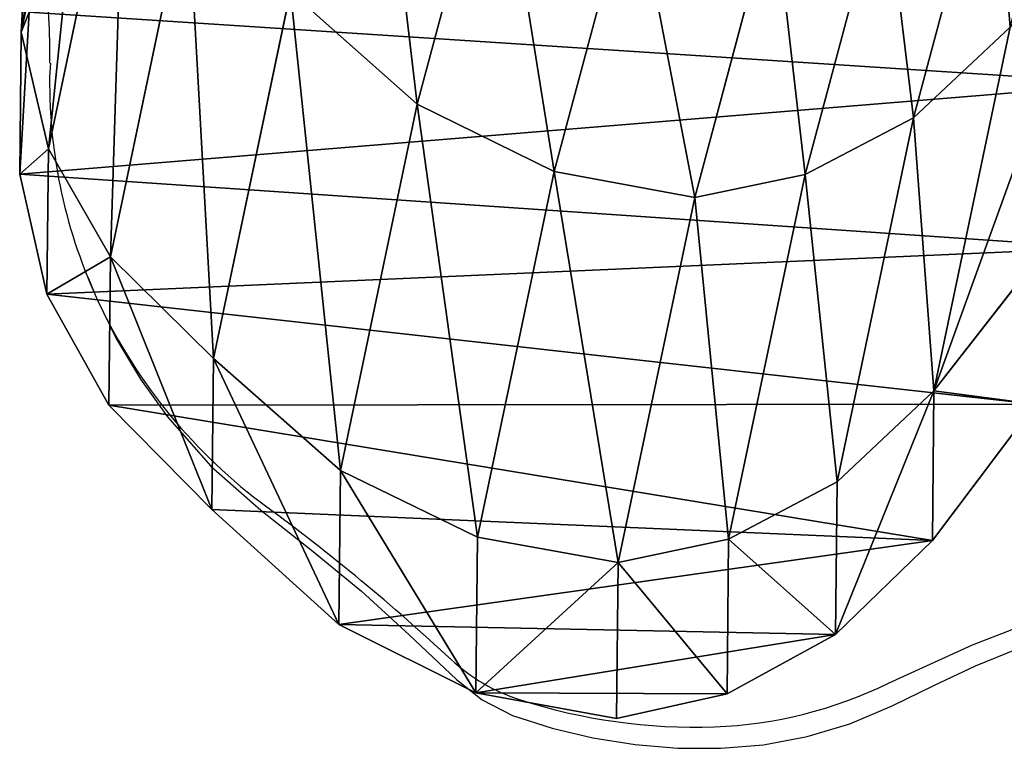
# Model space of a CAD drawing. Units: centimetres. Extents: x -192 to 183, y -195 to 190.
# Drawn here: x -16 to 1, y -18 to -6 of the extents above; entities that cross this region are included whole.
import ezdxf

# ---------------------------------------------------------------- set-up
doc = ezdxf.new("R2010")
doc.units = ezdxf.units.CM
doc.header["$LTSCALE"] = 2.54
doc.layers.get('0').update_dxf_attribs({"true_color": 0xffffff})
doc.layers.add('VP-EQ', color=7, linetype='Continuous', true_color=0x8a3492)

# ---------------------------------------------------------------- blocks, each defined once
blk = doc.blocks.new('Difference_1')
at = {"color": 0}
for p, q in [((16.803, 16.673, 25.382), (19.022, 15.013, 25.456)), ((19.022, 15.013, 10.493), (16.803, 16.673, 10.86)), ((16.803, 16.673, 25.382), (19.022, 15.013, 25.456)), ((19.022, 15.013, 10.493), (16.803, 16.673, 10.86)), ((19.022, 15.013, 25.456), (17.919, 16.202, 55.313)), ((19.022, 15.013, 25.456), (17.919, 16.202, 55.313)), ((17.919, 16.202, 55.313), (19.453, 14.633, 55.405)), ((17.919, 16.202, 55.313), (19.453, 14.633, 55.405)), ((19.453, 14.633, 55.405), (19.453, 15.886, 85.325)), ((19.453, 14.633, 55.405), (19.453, 15.886, 85.325)), ((19.022, 15.013, 25.456), (20.557, 13.442, 25.516)), ((19.022, 15.013, 10.493), (19.022, 15.013, 25.456)), ((20.557, 13.442, 10.238), (19.022, 15.013, 10.493)), ((19.022, 15.013, 10.493), (19.022, 15.013, 25.456)), ((19.022, 15.013, 25.456), (20.557, 13.442, 25.516)), ((20.557, 13.442, 10.238), (19.022, 15.013, 10.493)), ((20.557, 13.442, 25.516), (19.453, 14.633, 55.405)), ((20.557, 13.442, 25.516), (19.453, 14.633, 55.405)), ((19.453, 14.633, 55.405), (20.427, 12.868, 55.495)), ((19.453, 14.633, 55.405), (20.427, 12.868, 55.495)), ((20.427, 12.868, 55.495), (20.427, 14.117, 85.307)), ((20.427, 12.868, 55.495), (20.427, 14.117, 85.307)), ((20.557, 13.442, 25.516), (21.533, 11.676, 25.569)), ((21.533, 11.676, 10.077), (20.557, 13.442, 10.238)), ((20.557, 13.442, 10.238), (20.557, 13.442, 25.516)), ((20.557, 13.442, 25.516), (21.533, 11.676, 25.569)), ((20.557, 13.442, 10.238), (20.557, 13.442, 25.516)), ((21.533, 11.676, 10.077), (20.557, 13.442, 10.238)), ((21.533, 11.676, 25.569), (20.427, 12.868, 55.495)), ((20.427, 12.868, 55.495), (20.842, 11.063, 55.577)), ((21.533, 11.676, 25.569), (20.427, 12.868, 55.495)), ((20.427, 12.868, 55.495), (20.842, 11.063, 55.577)), ((20.842, 11.063, 55.577), (20.842, 12.309, 85.299)), ((20.842, 11.063, 55.577), (20.842, 12.309, 85.299)), ((21.533, 11.676, 25.569), (21.949, 9.87, 25.613)), ((21.533, 11.676, 10.077), (21.533, 11.676, 25.569)), ((21.949, 9.87, 10.008), (21.533, 11.676, 10.077)), ((21.533, 11.676, 10.077), (21.533, 11.676, 25.569)), ((21.533, 11.676, 25.569), (21.949, 9.87, 25.613)), ((21.949, 9.87, 10.008), (21.533, 11.676, 10.077)), ((20.842, 11.063, 55.577), (20.452, 8.758, 55.664)), ((20.842, 11.063, 55.577), (20.452, 8.758, 55.664)), ((21.949, 9.87, 25.613), (20.842, 11.063, 55.577)), ((21.949, 9.87, 25.613), (20.842, 11.063, 55.577)), ((20.452, 8.758, 55.664), (20.452, 10, 85.306)), ((20.452, 8.758, 55.664), (20.452, 10, 85.306)), ((21.949, 9.87, 25.613), (21.56, 7.562, 25.651)), ((21.56, 7.562, 10.072), (21.949, 9.87, 10.008)), ((21.949, 9.87, 25.613), (21.56, 7.562, 25.651)), ((21.56, 7.562, 10.072), (21.949, 9.87, 10.008)), ((21.949, 9.87, 10.008), (21.949, 9.87, 25.613)), ((21.949, 9.87, 10.008), (21.949, 9.87, 25.613)), ((20.452, 8.758, 55.664), (19.368, 6.503, 55.736)), ((20.452, 8.758, 55.664), (19.368, 6.503, 55.736)), ((21.56, 7.562, 25.651), (20.452, 8.758, 55.664)), ((21.56, 7.562, 25.651), (20.452, 8.758, 55.664)), ((19.368, 6.503, 55.736), (19.368, 7.743, 85.326)), ((19.368, 6.503, 55.736), (19.368, 7.743, 85.326)), ((20.478, 5.305, 10.251), (21.56, 7.562, 10.072)), ((21.56, 7.562, 25.651), (20.478, 5.305, 25.676)), ((21.56, 7.562, 25.651), (20.478, 5.305, 25.676)), ((20.478, 5.305, 10.251), (21.56, 7.562, 10.072)), ((21.56, 7.562, 10.072), (21.56, 7.562, 25.651)), ((21.56, 7.562, 10.072), (21.56, 7.562, 25.651)), ((19.368, 6.503, 55.736), (17.531, 4.404, 55.788)), ((19.368, 6.503, 55.736), (17.531, 4.404, 55.788)), ((20.478, 5.305, 25.676), (19.368, 6.503, 55.736)), ((20.478, 5.305, 25.676), (19.368, 6.503, 55.736)), ((18.643, 3.205, 10.555), (20.478, 5.305, 10.251)), ((20.478, 5.305, 25.676), (18.643, 3.205, 25.684)), ((20.478, 5.305, 25.676), (18.643, 3.205, 25.684)), ((18.643, 3.205, 10.555), (20.478, 5.305, 10.251)), ((20.478, 5.305, 10.251), (20.478, 5.305, 25.676)), ((20.478, 5.305, 10.251), (20.478, 5.305, 25.676)), ((18.643, 3.205, 25.684), (17.531, 4.404, 55.788)), ((18.643, 3.205, 25.684), (17.531, 4.404, 55.788)), ((16.978, 1.502, 10.831), (18.643, 3.205, 10.555)), ((18.643, 3.205, 25.684), (16.978, 1.502, 25.688)), ((18.643, 3.205, 25.684), (16.978, 1.502, 25.688)), ((16.978, 1.502, 10.831), (18.643, 3.205, 10.555)), ((18.643, 3.205, 10.555), (18.643, 3.205, 25.684)), ((18.643, 3.205, 10.555), (18.643, 3.205, 25.684)), ((16.978, 1.502, 25.688), (15.865, 2.702, 55.827)), ((16.978, 1.502, 25.688), (15.865, 2.702, 55.827)), ((15.193, 0.469, 25.675), (14.079, 1.67, 55.836)), ((15.193, 0.469, 25.675), (14.079, 1.67, 55.836)), ((15.193, 0.469, 11.127), (16.978, 1.502, 10.831)), ((16.978, 1.502, 25.688), (15.193, 0.469, 25.675)), ((16.978, 1.502, 25.688), (15.193, 0.469, 25.675)), ((15.193, 0.469, 11.127), (16.978, 1.502, 10.831)), ((16.978, 1.502, 10.831), (16.978, 1.502, 25.688)), ((16.978, 1.502, 10.831), (16.978, 1.502, 25.688)), ((12.145, 1.204, 55.819), (13.259, 0.002, 25.649)), ((12.145, 1.204, 55.819), (13.259, 0.002, 25.649)), ((13.259, 0.002, 11.447), (15.193, 0.469, 11.127)), ((15.193, 0.469, 25.675), (13.259, 0.002, 25.649)), ((15.193, 0.469, 25.675), (13.259, 0.002, 25.649)), ((13.259, 0.002, 11.447), (15.193, 0.469, 11.127)), ((15.193, 0.469, 11.127), (15.193, 0.469, 25.675)), ((15.193, 0.469, 11.127), (15.193, 0.469, 25.675)), ((10.646, 0.13, 11.88), (13.259, 0.002, 11.447)), ((13.259, 0.002, 25.649), (10.646, 0.13, 25.598)), ((13.259, 0.002, 25.649), (10.646, 0.13, 25.598)), ((10.646, 0.13, 11.88), (13.259, 0.002, 11.447)), ((13.259, 0.002, 25.649), (13.259, 0.002, 11.447)), ((13.259, 0.002, 25.649), (13.259, 0.002, 11.447))]:
    blk.add_line(p, q, dxfattribs=at)
mesh = blk.add_polyface(dxfattribs=at)
corners = [(3.638, 10.837, 13.041), (3.803, 5.949, 13.014), (3.546, 8.272, 13.057), (4.169, 13.22, 12.953), (4.658, 3.88, 12.872), (4.978, 15.04, 12.819), (6.017, 2.147, 12.647), (6.761, 16.517, 12.524), (8.125, 0.885, 12.298), (9.113, 17.62, 12.134), (10.646, 0.13, 11.88), (11.614, 18.108, 11.72), (13.259, 0.002, 11.447), (14.271, 17.717, 11.28), (15.193, 0.469, 11.127), (16.803, 16.673, 10.86), (16.978, 1.502, 10.831), (19.022, 15.013, 10.493), (18.643, 3.205, 10.555), (20.478, 5.305, 10.251), (20.557, 13.442, 10.238), (21.56, 7.562, 10.072), (21.533, 11.676, 10.077), (21.949, 9.87, 10.008)]
mesh.append_faces([[corners[k] for k in face] for face in [(0, 1, 2), (21, 22, 23)]], dxfattribs={"vtx0": -1, "color": 0})
mesh.append_faces([[corners[k] for k in face] for face in [(1, 3, 4), (4, 5, 6), (6, 7, 8), (8, 9, 10), (10, 11, 12), (12, 13, 14), (14, 15, 16), (16, 17, 18), (18, 17, 19), (19, 20, 21)]], dxfattribs={"vtx0": -1, "vtx1": -1, "color": 0})
mesh.append_faces([[corners[k] for k in face] for face in [(1, 0, 3), (4, 3, 5), (6, 5, 7), (8, 7, 9), (10, 9, 11), (12, 11, 13), (14, 13, 15), (16, 15, 17), (19, 17, 20), (21, 20, 22)]], dxfattribs={"vtx0": -1, "vtx2": -1, "color": 0})
mesh = blk.add_polyface(dxfattribs=at)
corners = [(15.702, 17.861, 55.204), (19.022, 15.013, 25.456), (16.803, 16.673, 25.382), (17.919, 16.202, 55.313)]
mesh.append_faces([[corners[k] for k in face] for face in [(0, 1, 2), (1, 0, 3)]], dxfattribs={"vtx0": -1, "color": 0})
mesh = blk.add_polyface(dxfattribs=at)
corners = [(17.919, 16.202, 55.313), (19.453, 15.886, 85.325), (19.453, 14.633, 55.405), (17.919, 17.461, 85.353)]
mesh.append_faces([[corners[k] for k in face] for face in [(0, 1, 2), (1, 0, 3)]], dxfattribs={"vtx0": -1, "color": 0})
mesh = blk.add_polyface(dxfattribs=at)
corners = [(16.803, 16.673, 10.86), (19.022, 15.013, 25.456), (19.022, 15.013, 10.493), (16.803, 16.673, 25.382)]
mesh.append_faces([[corners[k] for k in face] for face in [(0, 1, 2), (1, 0, 3)]], dxfattribs={"vtx0": -1, "color": 0})
mesh = blk.add_polyface(dxfattribs=at)
corners = [(19.022, 15.013, 25.456), (19.453, 14.633, 55.405), (20.557, 13.442, 25.516), (17.919, 16.202, 55.313)]
mesh.append_faces([[corners[k] for k in face] for face in [(0, 1, 2), (1, 0, 3)]], dxfattribs={"vtx0": -1, "color": 0})
mesh = blk.add_polyface(dxfattribs=at)
corners = [(19.453, 14.633, 55.405), (20.427, 14.117, 85.307), (20.427, 12.868, 55.495), (19.453, 15.886, 85.325)]
mesh.append_faces([[corners[k] for k in face] for face in [(0, 1, 2), (1, 0, 3)]], dxfattribs={"vtx0": -1, "color": 0})
mesh = blk.add_polyface(dxfattribs=at)
corners = [(20.557, 13.442, 10.238), (19.022, 15.013, 25.456), (20.557, 13.442, 25.516), (19.022, 15.013, 10.493)]
mesh.append_faces([[corners[k] for k in face] for face in [(0, 1, 2), (1, 0, 3)]], dxfattribs={"vtx0": -1, "color": 0})
mesh = blk.add_polyface(dxfattribs=at)
corners = [(20.557, 13.442, 25.516), (20.427, 12.868, 55.495), (21.533, 11.676, 25.569), (19.453, 14.633, 55.405)]
mesh.append_faces([[corners[k] for k in face] for face in [(0, 1, 2), (1, 0, 3)]], dxfattribs={"vtx0": -1, "color": 0})
mesh = blk.add_polyface(dxfattribs=at)
corners = [(20.427, 12.868, 55.495), (20.842, 12.309, 85.299), (20.842, 11.063, 55.577), (20.427, 14.117, 85.307)]
mesh.append_faces([[corners[k] for k in face] for face in [(0, 1, 2), (1, 0, 3)]], dxfattribs={"vtx0": -1, "color": 0})
mesh = blk.add_polyface(dxfattribs=at)
corners = [(20.557, 13.442, 10.238), (21.533, 11.676, 25.569), (21.533, 11.676, 10.077), (20.557, 13.442, 25.516)]
mesh.append_faces([[corners[k] for k in face] for face in [(0, 1, 2), (1, 0, 3)]], dxfattribs={"vtx0": -1, "color": 0})
mesh = blk.add_polyface(dxfattribs=at)
corners = [(21.533, 11.676, 25.569), (20.842, 11.063, 55.577), (21.949, 9.87, 25.613), (20.427, 12.868, 55.495)]
mesh.append_faces([[corners[k] for k in face] for face in [(0, 1, 2), (1, 0, 3)]], dxfattribs={"vtx0": -1, "color": 0})
mesh = blk.add_polyface(dxfattribs=at)
corners = [(20.842, 11.063, 55.577), (20.452, 10, 85.306), (20.452, 8.758, 55.664), (20.842, 12.309, 85.299)]
mesh.append_faces([[corners[k] for k in face] for face in [(0, 1, 2), (1, 0, 3)]], dxfattribs={"vtx0": -1, "color": 0})
mesh = blk.add_polyface(dxfattribs=at)
corners = [(21.533, 11.676, 10.077), (21.949, 9.87, 25.613), (21.949, 9.87, 10.008), (21.533, 11.676, 25.569)]
mesh.append_faces([[corners[k] for k in face] for face in [(0, 1, 2), (1, 0, 3)]], dxfattribs={"vtx0": -1, "color": 0})
mesh = blk.add_polyface(dxfattribs=at)
corners = [(21.949, 9.87, 25.613), (20.452, 8.758, 55.664), (21.56, 7.562, 25.651), (20.842, 11.063, 55.577)]
mesh.append_faces([[corners[k] for k in face] for face in [(0, 1, 2), (1, 0, 3)]], dxfattribs={"vtx0": -1, "color": 0})
mesh = blk.add_polyface(dxfattribs=at)
corners = [(20.452, 8.758, 55.664), (19.368, 7.743, 85.326), (19.368, 6.503, 55.736), (20.452, 10, 85.306)]
mesh.append_faces([[corners[k] for k in face] for face in [(0, 1, 2), (1, 0, 3)]], dxfattribs={"vtx0": -1, "color": 0})
mesh = blk.add_polyface(dxfattribs=at)
corners = [(21.56, 7.562, 10.072), (21.949, 9.87, 25.613), (21.56, 7.562, 25.651), (21.949, 9.87, 10.008)]
mesh.append_faces([[corners[k] for k in face] for face in [(0, 1, 2), (1, 0, 3)]], dxfattribs={"vtx0": -1, "color": 0})
mesh = blk.add_polyface(dxfattribs=at)
corners = [(21.56, 7.562, 25.651), (19.368, 6.503, 55.736), (20.478, 5.305, 25.676), (20.452, 8.758, 55.664)]
mesh.append_faces([[corners[k] for k in face] for face in [(0, 1, 2), (1, 0, 3)]], dxfattribs={"vtx0": -1, "color": 0})
mesh = blk.add_polyface(dxfattribs=at)
corners = [(19.368, 6.503, 55.736), (17.531, 5.643, 85.36), (17.531, 4.404, 55.788), (19.368, 7.743, 85.326)]
mesh.append_faces([[corners[k] for k in face] for face in [(0, 1, 2), (1, 0, 3)]], dxfattribs={"vtx0": -1, "color": 0})
mesh = blk.add_polyface(dxfattribs=at)
corners = [(21.56, 7.562, 10.072), (20.478, 5.305, 25.676), (20.478, 5.305, 10.251), (21.56, 7.562, 25.651)]
mesh.append_faces([[corners[k] for k in face] for face in [(0, 1, 2), (1, 0, 3)]], dxfattribs={"vtx0": -1, "color": 0})
mesh = blk.add_polyface(dxfattribs=at)
corners = [(20.478, 5.305, 25.676), (17.531, 4.404, 55.788), (18.643, 3.205, 25.684), (19.368, 6.503, 55.736)]
mesh.append_faces([[corners[k] for k in face] for face in [(0, 1, 2), (1, 0, 3)]], dxfattribs={"vtx0": -1, "color": 0})
mesh = blk.add_polyface(dxfattribs=at)
corners = [(20.478, 5.305, 10.251), (18.643, 3.205, 25.684), (18.643, 3.205, 10.555), (20.478, 5.305, 25.676)]
mesh.append_faces([[corners[k] for k in face] for face in [(0, 1, 2), (1, 0, 3)]], dxfattribs={"vtx0": -1, "color": 0})
mesh = blk.add_polyface(dxfattribs=at)
corners = [(18.643, 3.205, 25.684), (15.865, 2.702, 55.827), (16.978, 1.502, 25.688), (17.531, 4.404, 55.788)]
mesh.append_faces([[corners[k] for k in face] for face in [(0, 1, 2), (1, 0, 3)]], dxfattribs={"vtx0": -1, "color": 0})
mesh = blk.add_polyface(dxfattribs=at)
corners = [(18.643, 3.205, 10.555), (16.978, 1.502, 25.688), (16.978, 1.502, 10.831), (18.643, 3.205, 25.684)]
mesh.append_faces([[corners[k] for k in face] for face in [(0, 1, 2), (1, 0, 3)]], dxfattribs={"vtx0": -1, "color": 0})
mesh = blk.add_polyface(dxfattribs=at)
corners = [(16.978, 1.502, 25.688), (14.079, 1.67, 55.836), (15.193, 0.469, 25.675), (15.865, 2.702, 55.827)]
mesh.append_faces([[corners[k] for k in face] for face in [(0, 1, 2), (1, 0, 3)]], dxfattribs={"vtx0": -1, "color": 0})
mesh = blk.add_polyface(dxfattribs=at)
corners = [(15.193, 0.469, 25.675), (12.145, 1.204, 55.819), (13.259, 0.002, 25.649), (14.079, 1.67, 55.836)]
mesh.append_faces([[corners[k] for k in face] for face in [(0, 1, 2), (1, 0, 3)]], dxfattribs={"vtx0": -1, "color": 0})
mesh = blk.add_polyface(dxfattribs=at)
corners = [(16.978, 1.502, 25.688), (15.193, 0.469, 11.127), (16.978, 1.502, 10.831), (15.193, 0.469, 25.675)]
mesh.append_faces([[corners[k] for k in face] for face in [(0, 1, 2), (1, 0, 3)]], dxfattribs={"vtx0": -1, "color": 0})
mesh = blk.add_polyface(dxfattribs=at)
corners = [(13.259, 0.002, 25.649), (9.532, 1.331, 55.766), (10.646, 0.13, 25.598), (12.145, 1.204, 55.819)]
mesh.append_faces([[corners[k] for k in face] for face in [(0, 1, 2), (1, 0, 3)]], dxfattribs={"vtx0": -1, "color": 0})
mesh = blk.add_polyface(dxfattribs=at)
corners = [(15.193, 0.469, 25.675), (13.259, 0.002, 11.447), (15.193, 0.469, 11.127), (13.259, 0.002, 25.649)]
mesh.append_faces([[corners[k] for k in face] for face in [(0, 1, 2), (1, 0, 3)]], dxfattribs={"vtx0": -1, "color": 0})
mesh = blk.add_polyface(dxfattribs=at)
corners = [(13.259, 0.002, 25.649), (10.646, 0.13, 11.88), (13.259, 0.002, 11.447), (10.646, 0.13, 25.598)]
mesh.append_faces([[corners[k] for k in face] for face in [(0, 1, 2), (1, 0, 3)]], dxfattribs={"vtx0": -1, "color": 0})
blk = doc.blocks.new('Grupuj_35')
at = {"color": 0}
for p, q in [((0.327, 1.5, 0.75), (0, 1.178, 0.75)), ((0.327, 1.5, 0.75), (0, 1.178, 0.75)), ((0.327, 1.28, 1.28), (0, 1.052, 1.052)), ((0.327, 1.28, 1.28), (0, 1.052, 1.052)), ((0.327, 1.28, 0.22), (0, 1.052, 0.448)), ((0.327, 1.28, 0.22), (0, 1.052, 0.448)), ((0, 0.929, 0.75), (0.131, 0.929, 0.75)), ((0, 0.929, 0.75), (0.131, 0.929, 0.75)), ((0, 0.877, 0.877), (0.131, 0.877, 0.877)), ((0, 0.877, 0.623), (0.131, 0.877, 0.623)), ((0, 0.877, 0.877), (0.131, 0.877, 0.877)), ((0, 0.877, 0.623), (0.131, 0.877, 0.623)), ((0.327, 0.75, 1.5), (0, 0.75, 1.178)), ((0.327, 0.75), (0, 0.75, 0.323)), ((0.327, 0.75, 1.5), (0, 0.75, 1.178)), ((0.327, 0.75), (0, 0.75, 0.323)), ((0, 0.75, 0.929), (0.131, 0.75, 0.929)), ((0, 0.75, 0.571), (0.131, 0.75, 0.571)), ((0, 0.75, 0.929), (0.131, 0.75, 0.929)), ((0, 0.75, 0.571), (0.131, 0.75, 0.571)), ((0, 0.623, 0.623), (0.131, 0.623, 0.623)), ((0, 0.623, 0.623), (0.131, 0.623, 0.623)), ((0, 0.623, 0.877), (0.131, 0.623, 0.877)), ((0, 0.623, 0.877), (0.131, 0.623, 0.877)), ((0, 0.571, 0.75), (0.131, 0.571, 0.75)), ((0, 0.571, 0.75), (0.131, 0.571, 0.75)), ((0.327, 0.22, 1.28), (0, 0.448, 1.052)), ((0.327, 0.22, 0.22), (0, 0.448, 0.448)), ((0.327, 0.22, 1.28), (0, 0.448, 1.052)), ((0.327, 0.22, 0.22), (0, 0.448, 0.448)), ((0.327, 0, 0.75), (0, 0.323, 0.75)), ((0.327, 0, 0.75), (0, 0.323, 0.75))]:
    blk.add_line(p, q, dxfattribs=at)
at = {"color": 0, "extrusion": (1, 2.35404e-17, -2.35404e-17)}
blk.add_circle((0.75, 0.75, 0.327), 0.75, dxfattribs=at)
blk.add_circle((0.75, 0.75, 0.327), 0.75, dxfattribs=at)
blk.add_circle((0.75, 0.75, 0.327), 0.75, dxfattribs=at)
blk.add_circle((0.75, 0.75, 0.327), 0.75, dxfattribs=at)
blk.add_circle((0.75, 0.75, 0.327), 0.75, dxfattribs=at)
blk.add_circle((0.75, 0.75, 0.327), 0.75, dxfattribs=at)
blk.add_circle((0.75, 0.75, 0.327), 0.75, dxfattribs=at)
blk.add_circle((0.75, 0.75, 0.327), 0.75, dxfattribs=at)
blk.add_circle((0.75, 0.75, 0.327), 0.75, dxfattribs=at)
at = {"color": 0, "extrusion": (1, -1.38405e-16, 1.38405e-16)}
for radius in [0.428, 0.428, 0.428, 0.428, 0.428, 0.428, 0.428, 0.428, 0.428, 0.179, 0.179, 0.179, 0.179, 0.179, 0.179, 0.179, 0.179, 0.179]:
    blk.add_circle((0.75, 0.75), radius, dxfattribs=at)
at = {"color": 0, "extrusion": (1, 1.04548e-29, 1.38405e-16)}
blk.add_circle((0.75, 0.75, 0.131), 0.179, dxfattribs=at)
blk.add_circle((0.75, 0.75, 0.131), 0.179, dxfattribs=at)
blk.add_circle((0.75, 0.75, 0.131), 0.179, dxfattribs=at)
blk.add_circle((0.75, 0.75, 0.131), 0.179, dxfattribs=at)
blk.add_circle((0.75, 0.75, 0.131), 0.179, dxfattribs=at)
blk.add_circle((0.75, 0.75, 0.131), 0.179, dxfattribs=at)
blk.add_circle((0.75, 0.75, 0.131), 0.179, dxfattribs=at)
blk.add_circle((0.75, 0.75, 0.131), 0.179, dxfattribs=at)
blk.add_circle((0.75, 0.75, 0.131), 0.179, dxfattribs=at)
at = {"color": 0}
mesh = blk.add_polyface(dxfattribs=at)
corners = [(0, 1.178, 0.75), (0.327, 1.28, 1.28), (0.327, 1.5, 0.75), (0, 1.052, 1.052)]
mesh.append_faces([[corners[k] for k in face] for face in [(0, 1, 2), (1, 0, 3)]], dxfattribs={"vtx0": -1, "color": 0})
mesh = blk.add_polyface(dxfattribs=at)
corners = [(0, 1.052, 0.448), (0.327, 1.5, 0.75), (0.327, 1.28, 0.22), (0, 1.178, 0.75)]
mesh.append_faces([[corners[k] for k in face] for face in [(0, 1, 2), (1, 0, 3)]], dxfattribs={"vtx0": -1, "color": 0})
mesh = blk.add_polyface(dxfattribs=at)
corners = [(0.327, 0.22, 0.22), (0.327, 0.22, 1.28), (0.327, 0, 0.75), (0.327, 0.75), (0.327, 0.75, 1.5), (0.327, 1.28, 0.22), (0.327, 1.28, 1.28), (0.327, 1.5, 0.75)]
mesh.append_faces([[corners[k] for k in face] for face in [(0, 1, 2), (6, 5, 7)]], dxfattribs={"vtx0": -1, "color": 0})
mesh.append_faces([[corners[k] for k in face] for face in [(1, 3, 4), (4, 5, 6)]], dxfattribs={"vtx0": -1, "vtx1": -1, "color": 0})
mesh.append_faces([[corners[k] for k in face] for face in [(1, 0, 3), (4, 3, 5)]], dxfattribs={"vtx0": -1, "vtx2": -1, "color": 0})
mesh = blk.add_polyface(dxfattribs=at)
corners = [(0.327, 0.75, 1.5), (0, 1.052, 1.052), (0, 0.75, 1.178), (0.327, 1.28, 1.28)]
mesh.append_faces([[corners[k] for k in face] for face in [(0, 1, 2), (1, 0, 3)]], dxfattribs={"vtx0": -1, "color": 0})
mesh = blk.add_polyface(dxfattribs=at)
corners = [(0.327, 1.28, 0.22), (0, 0.75, 0.323), (0, 1.052, 0.448), (0.327, 0.75)]
mesh.append_faces([[corners[k] for k in face] for face in [(0, 1, 2), (1, 0, 3)]], dxfattribs={"vtx0": -1, "color": 0})
mesh = blk.add_polyface(dxfattribs=at)
corners = [(0, 0.448, 1.052), (0, 0.623, 0.877), (0, 0.571, 0.75), (0, 0.75, 1.178), (0, 0.75, 0.929), (0, 1.052, 1.052), (0, 0.877, 0.877), (0, 0.929, 0.75), (0, 0.448, 0.448), (0, 0.323, 0.75), (0, 0.623, 0.623), (0, 0.75, 0.323), (0, 0.75, 0.571), (0, 0.877, 0.623), (0, 1.052, 0.448), (0, 1.178, 0.75)]
mesh.append_faces([[corners[k] for k in face] for face in [(0, 8, 9), (14, 5, 15)]], dxfattribs={"vtx0": -1, "color": 0})
mesh.append_faces([[corners[k] for k in face] for face in [(1, 3, 4), (4, 5, 6), (6, 5, 7), (8, 10, 11), (11, 13, 14)]], dxfattribs={"vtx0": -1, "vtx1": -1, "color": 0})
mesh.append_faces([[corners[k] for k in face] for face in [(8, 0, 2), (14, 7, 5)]], dxfattribs={"vtx0": -1, "vtx1": -1, "vtx2": -1, "color": 0})
mesh.append_faces([[corners[k] for k in face] for face in [(0, 1, 2), (1, 0, 3), (4, 3, 5), (8, 2, 10), (11, 10, 12), (11, 12, 13), (14, 13, 7)]], dxfattribs={"vtx0": -1, "vtx2": -1, "color": 0})
mesh = blk.add_polyface(dxfattribs=at)
corners = [(0.131, 0.929, 0.75), (0, 0.877, 0.623), (0.131, 0.877, 0.623), (0, 0.929, 0.75)]
mesh.append_faces([[corners[k] for k in face] for face in [(0, 1, 2), (1, 0, 3)]], dxfattribs={"vtx0": -1, "color": 0})
mesh = blk.add_polyface(dxfattribs=at)
corners = [(0.131, 0.877, 0.877), (0, 0.929, 0.75), (0.131, 0.929, 0.75), (0, 0.877, 0.877)]
mesh.append_faces([[corners[k] for k in face] for face in [(0, 1, 2), (1, 0, 3)]], dxfattribs={"vtx0": -1, "color": 0})
mesh = blk.add_polyface(dxfattribs=at)
corners = [(0.131, 0.877, 0.877), (0, 0.75, 0.929), (0, 0.877, 0.877), (0.131, 0.75, 0.929)]
mesh.append_faces([[corners[k] for k in face] for face in [(0, 1, 2), (1, 0, 3)]], dxfattribs={"vtx0": -1, "color": 0})
mesh = blk.add_polyface(dxfattribs=at)
corners = [(0.131, 0.75, 0.571), (0, 0.877, 0.623), (0, 0.75, 0.571), (0.131, 0.877, 0.623)]
mesh.append_faces([[corners[k] for k in face] for face in [(0, 1, 2), (1, 0, 3)]], dxfattribs={"vtx0": -1, "color": 0})
mesh = blk.add_polyface(dxfattribs=at)
corners = [(0.131, 0.623, 0.877), (0.131, 0.623, 0.623), (0.131, 0.571, 0.75), (0.131, 0.75, 0.571), (0.131, 0.75, 0.929), (0.131, 0.877, 0.623), (0.131, 0.877, 0.877), (0.131, 0.929, 0.75)]
mesh.append_faces([[corners[k] for k in face] for face in [(0, 1, 2), (5, 6, 7)]], dxfattribs={"vtx0": -1, "color": 0})
mesh.append_faces([[corners[k] for k in face] for face in [(1, 0, 3), (3, 4, 5)]], dxfattribs={"vtx0": -1, "vtx1": -1, "color": 0})
mesh.append_faces([[corners[k] for k in face] for face in [(3, 0, 4), (5, 4, 6)]], dxfattribs={"vtx0": -1, "vtx2": -1, "color": 0})
mesh = blk.add_polyface(dxfattribs=at)
corners = [(0.327, 0.22, 1.28), (0, 0.75, 1.178), (0, 0.448, 1.052), (0.327, 0.75, 1.5)]
mesh.append_faces([[corners[k] for k in face] for face in [(0, 1, 2), (1, 0, 3)]], dxfattribs={"vtx0": -1, "color": 0})
mesh = blk.add_polyface(dxfattribs=at)
corners = [(0.327, 0.75), (0, 0.448, 0.448), (0, 0.75, 0.323), (0.327, 0.22, 0.22)]
mesh.append_faces([[corners[k] for k in face] for face in [(0, 1, 2), (1, 0, 3)]], dxfattribs={"vtx0": -1, "color": 0})
mesh = blk.add_polyface(dxfattribs=at)
corners = [(0.131, 0.623, 0.623), (0, 0.75, 0.571), (0, 0.623, 0.623), (0.131, 0.75, 0.571)]
mesh.append_faces([[corners[k] for k in face] for face in [(0, 1, 2), (1, 0, 3)]], dxfattribs={"vtx0": -1, "color": 0})
mesh = blk.add_polyface(dxfattribs=at)
corners = [(0.131, 0.75, 0.929), (0, 0.623, 0.877), (0, 0.75, 0.929), (0.131, 0.623, 0.877)]
mesh.append_faces([[corners[k] for k in face] for face in [(0, 1, 2), (1, 0, 3)]], dxfattribs={"vtx0": -1, "color": 0})
mesh = blk.add_polyface(dxfattribs=at)
corners = [(0, 0.571, 0.75), (0.131, 0.623, 0.623), (0, 0.623, 0.623), (0.131, 0.571, 0.75)]
mesh.append_faces([[corners[k] for k in face] for face in [(0, 1, 2), (1, 0, 3)]], dxfattribs={"vtx0": -1, "color": 0})
mesh = blk.add_polyface(dxfattribs=at)
corners = [(0, 0.623, 0.877), (0.131, 0.571, 0.75), (0, 0.571, 0.75), (0.131, 0.623, 0.877)]
mesh.append_faces([[corners[k] for k in face] for face in [(0, 1, 2), (1, 0, 3)]], dxfattribs={"vtx0": -1, "color": 0})
mesh = blk.add_polyface(dxfattribs=at)
corners = [(0.327, 0.22, 1.28), (0, 0.323, 0.75), (0.327, 0, 0.75), (0, 0.448, 1.052)]
mesh.append_faces([[corners[k] for k in face] for face in [(0, 1, 2), (1, 0, 3)]], dxfattribs={"vtx0": -1, "color": 0})
mesh = blk.add_polyface(dxfattribs=at)
corners = [(0.327, 0, 0.75), (0, 0.448, 0.448), (0.327, 0.22, 0.22), (0, 0.323, 0.75)]
mesh.append_faces([[corners[k] for k in face] for face in [(0, 1, 2), (1, 0, 3)]], dxfattribs={"vtx0": -1, "color": 0})
blk = doc.blocks.new('imbus_10_2')
at = {"color": 251, "true_color": 0x535353}
blk.add_blockref('Grupuj_35', (0.173, 0), dxfattribs=at)
blk = doc.blocks.new('Grupuj_3')
at = {"color": 0, "extrusion": (1, 0, 2.88727e-14)}
ref = blk.add_blockref('imbus_10_2', (14.768, 1.1, 5.608), dxfattribs=dict(at, rotation=270))
ref.add_attrib('Skp_ComponentInstanceName', 'imbus 10', (0, 0), dxfattribs={"height": 0.2})
ref = blk.add_blockref('imbus_10_2', (14.546, 1.1, 0.754), dxfattribs=dict(at, rotation=270))
ref.add_attrib('Skp_ComponentInstanceName', 'imbus 10', (0, 0), dxfattribs={"height": 0.2})
ref = blk.add_blockref('imbus_10_2', (9.825, 1.1, 5.901), dxfattribs=dict(at, rotation=270))
ref.add_attrib('Skp_ComponentInstanceName', 'imbus 10', (0, 0), dxfattribs={"height": 0.2})
ref = blk.add_blockref('imbus_10_2', (9.557, 1.1, 0.973), dxfattribs=dict(at, rotation=270))
ref.add_attrib('Skp_ComponentInstanceName', 'imbus 10', (0, 0), dxfattribs={"height": 0.2})
blk = doc.blocks.new('Komponent_37')
at = {"color": 253, "true_color": 0xa8a8a8, "rotation": 274.1000000000054}
blk.add_blockref('Grupuj_3', (-9.756, 2.487, -0.05), dxfattribs=at)
blk = doc.blocks.new('Grupuj_289')
at = {"color": 0, "extrusion": (-1, 0, 2.88727e-14), "rotation": 164.9999999999455}
blk.add_blockref('Komponent_37', (-58.518, 6.34, -37.339), dxfattribs=at)
blk = doc.blocks.new('Grupuj_1')
at = {"color": 0, "rotation": 89.99999999999922}
blk.add_blockref('Grupuj_289', (96.263, -8.997, 152.077), dxfattribs=at)
at = {"color": 0, "extrusion": (-0.163436, 0, 0.986554), "rotation": 90}
blk.add_blockref('Difference_1', (-25.841, 35.307, -15.961), dxfattribs=at)
blk = doc.blocks.new('RB1124_')
at = {"color": 0, "linetype": 'Continuous', "lineweight": 25}
for p, q in [((191.397, 434.771), (191.385, 434.547)), ((191.979, 431.343), (192.006, 431.274))]:
    blk.add_line(p, q, dxfattribs=at)
at = {"color": 0, "linetype": 'Continuous', "lineweight": 25, "flags": 128}
for points in [[(192.013, 431.277), (192.156, 430.916), (192.482, 430.253), (192.873, 429.6), (193.315, 428.982), (194.027, 428.178), (194.844, 427.457), (195.677, 426.804), (196.494, 426.132), (197.277, 425.414), (198.05, 424.685), (198.472, 424.353), (198.965, 424.098), (199.615, 423.886), (200.282, 423.732), (200.977, 423.621), (201.678, 423.563), (202.379, 423.559), (203.078, 423.616), (203.793, 423.751), (204.491, 423.961), (205.187, 424.253), (205.867, 424.585), (206.551, 424.908), (207.252, 425.192)], [(205.125, 424.624), (206.504, 425.25), (207.8, 425.755)]]:
    blk.add_lwpolyline(points, dxfattribs=at)
at = {"color": 0, "linetype": 'Continuous', "lineweight": 25}
for centre, radius, start, end in [((179.362, 434.888), 12.029, 359.4467, 6.5498), ((199.831, 434.454), 8.446, 179.3753, 205.3642), ((200.18, 434.625), 8.835, 205.3893, 233.6583), ((174.166, 399.318), 35.02, 47.1957, 53.6066), ((200.006, 427.22), 3.009, 227.2325, 252.0643), ((202.022, 430.978), 7.071, 272.065, 296.0257), ((201.939, 433.181), 9.275, 252.0406, 272.0874)]:
    blk.add_arc(centre, radius, start, end, dxfattribs=at)
blk = doc.blocks.new('RB1124_2D')
at = {"layer": 'VP-EQ', "color": 0}
blk.add_blockref('RB1124_', (0, 0), dxfattribs=at)

msp = doc.modelspace()

# ---------------------------------------------------------------- block references
at = {"color": 253, "true_color": 0xc9b799, "rotation": 269.4068467359689}
msp.add_blockref('Grupuj_1', (-40.932, 40.815, -3.485), dxfattribs=at)
at = {"layer": 'VP-EQ', "color": 0}
msp.add_blockref('RB1124_2D', (-206.489, -441.059), dxfattribs=at)

doc.saveas('drawing.dxf')
